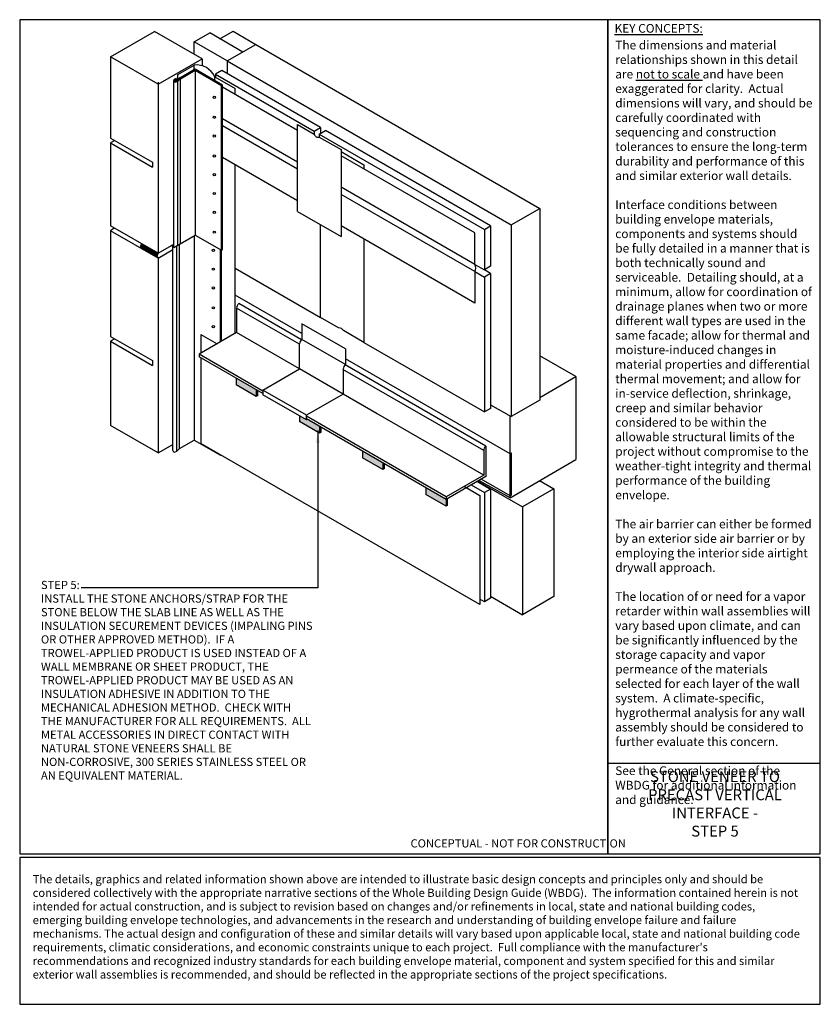
# Model space of a CAD drawing. Units: inches. Extents: x 270 to 9031, y -362 to 6352.
# Drawn here: x 3798 to 4533, y 1668 to 2572 of the extents above; entities that cross this region are included whole.
import ezdxf

# ---------------------------------------------------------------- set-up
doc = ezdxf.new("R2010")
doc.units = ezdxf.units.IN
doc.header["$LTSCALE"] = 0.15
doc.header["$MEASUREMENT"] = 0
doc.linetypes.add('HIDDEN', pattern=[0.375, 0.25, -0.125])
for name, color, linetype in [('A-ANCR-PIN', 2, 'Continuous'), ('A-ANNO-BLCKTEXT', 4, 'Continuous'), ('A-ANNO-HATCH', 1, 'Continuous'), ('A-ANNO-LEADER', 1, 'Continuous'), ('A-ANNO-TEXT', 2, 'Continuous'), ('A-ANNO-TITL', 5, 'Continuous'), ('A-MEM-FLASH', 2, 'Continuous'), ('A-MTL-FLASH', 2, 'Continuous'), ('B-A-ARCH-PRECAST', 10, 'Continuous'), ('B-A-INSL-RIGID', 10, 'Continuous'), ('B-A-JOINT-SLNT', 10, 'Continuous'), ('B-A-MEM-FLASH', 10, 'Continuous'), ('B-A-MEM-JOINT', 10, 'Continuous'), ('B-A-MEM-SHEET', 10, 'Continuous'), ('B-A-MTL-FLASH', 10, 'Continuous'), ('B-A-SHLF-ANGL', 10, 'Continuous'), ('B-S-BCKUPWLL', 10, 'Continuous'), ('B-S-SHTG-GLASSMAT', 10, 'Continuous'), ('B-S-STRUCTURE', 10, 'Continuous'), ('TEXT', 2, 'Continuous')]:
    doc.layers.add(name, color=color, linetype=linetype)
doc.styles.add('SWTSTEXT', font='simplex.shx', dxfattribs={"width": 0.75})
doc.styles.add('TITLTEXT', font='romans.shx')

# ---------------------------------------------------------------- blocks, each defined once
blk = doc.blocks.new('Arrow')
at = {"layer": 'TEXT', "color": 1}
blk.add_solid([(0.1219, 0.0164), (0.1219, -0.0164), (0, 0)], dxfattribs=at)

msp = doc.modelspace()

# ---------------------------------------------------------------- hatches: boundary and pattern name
at = {"layer": 'A-ANNO-HATCH', "ltscale": 25}
h = msp.add_hatch(dxfattribs=at)
h.set_pattern_fill('DOTS', color=256, scale=25, angle=150, style=0)
h.set_pattern_definition([(150, (867.123, -21.7696), (-1.45783235, -0.9625397), [0, -1.5625])])
h.paths.add_polyline_path([(3996.78, 2242.57), (3996.78, 2236.48), (4015.33, 2225.77), (4015.33, 2231.86)])
h.paths.add_polyline_path([(4062.27, 2204.76), (4061.41, 2204.26), (4054.87, 2208.03), (4054.87, 2202.94), (4073.42, 2192.23), (4073.42, 2198.32)])
h.paths.add_polyline_path([(4131.52, 2164.78), (4112.97, 2175.49), (4112.97, 2169.4), (4131.52, 2158.69)])
h.paths.add_polyline_path([(4171.06, 2141.95), (4171.06, 2135.86), (4189.61, 2125.15), (4189.61, 2131.24)])
at = {"layer": 'B-A-JOINT-SLNT', "ltscale": 25}
h = msp.add_hatch(dxfattribs=at)
h.set_pattern_fill('_USER', color=256, angle=60, style=0, double=1, pattern_type=0)
h.set_pattern_definition([(60, (1728.1859, -9e-13), (-0.8660254, 0.5), []), (150, (1728.1859, -9e-13), (-0.5, -0.8660254), [])])
edge = h.paths.add_edge_path()
edge.add_ellipse((3910.56, 2363.42), major_axis=(0, 2.22), ratio=0.693186, start_angle=180, end_angle=316.37631)
edge.add_line((3911.63, 2365.03), (3910.56, 2365.64))
edge.add_ellipse((3910.56, 2363.42), major_axis=(0, 2.22), ratio=0.693186, start_angle=360, end_angle=496.37631)
edge.add_line((3909.5, 2361.81), (3910.56, 2361.19))

# ---------------------------------------------------------------- linework, layer by layer
at = {"layer": 'A-ANCR-PIN'}
for p, q in [((3996.78, 2242.57, 0), (3996.78, 2236.48, 0)), ((4015.33, 2225.77, 0), (3996.78, 2236.48, 0)), ((4015.33, 2231.86, 0), (4015.33, 2225.77, 0)), ((4016.75, 2226.59, 0), (4015.33, 2225.77, 0)), ((4016.75, 2226.59, 0), (4016.75, 2231.04, 0)), ((4054.87, 2208.03, 0), (4054.87, 2202.94, 0)), ((4073.42, 2192.23, 0), (4054.87, 2202.94, 0)), ((4073.42, 2198.32, 0), (4073.42, 2192.23, 0)), ((4074.84, 2193.05, 0), (4074.84, 2197.5, 0)), ((4074.84, 2193.05, 0), (4073.42, 2192.23, 0)), ((4112.97, 2175.49, 0), (4112.97, 2169.4, 0)), ((4131.52, 2158.69, 0), (4112.97, 2169.4, 0)), ((4131.52, 2164.78, 0), (4131.52, 2158.69, 0)), ((4132.94, 2159.51, 0), (4132.94, 2163.96, 0)), ((4132.94, 2159.51, 0), (4131.52, 2158.69, 0)), ((4171.06, 2141.95, 0), (4171.06, 2135.86, 0)), ((4189.61, 2125.15, 0), (4171.06, 2135.86, 0)), ((4189.61, 2131.24, 0), (4189.61, 2125.15, 0)), ((4191.03, 2125.97, 0), (4189.61, 2125.15, 0)), ((4191.03, 2125.97, 0), (4191.03, 2132.06, 0))]:
    msp.add_line(p, q, dxfattribs=at)
at = {"layer": 'A-ANNO-LEADER', "ltscale": 25}
for p, q in [((4071.89, 2194.67, 0), (4071.89, 2050.07, 0)), ((4071.89, 2050.07, 0), (3854.42, 2050.07, 0))]:
    msp.add_line(p, q, dxfattribs=at)
at = {"layer": 'A-ANNO-TITL'}
msp.add_line((4338.14, 1889.22), (4533.14, 1889.22), dxfattribs=at)
for points in [[(3798.14, 1805.92), (4338.14, 1805.92), (4338.14, 2571.77), (3798.14, 2571.77)], [(4338.14, 1805.92), (4533.14, 1805.92), (4533.14, 2571.77), (4338.14, 2571.77)], [(3798.14, 1667.64), (4533.14, 1667.64), (4533.14, 1802.39), (3798.14, 1802.39)]]:
    msp.add_lwpolyline(points, close=True, dxfattribs=at)
at = {"layer": 'A-MTL-FLASH', "color": 1, "ltscale": 25}
msp.add_line((3983.31, 2511.45, 0), (3984.31, 2512.03, 0), dxfattribs=at)
at = {"layer": 'B-A-ARCH-PRECAST'}
for p, q in [((3881.52, 2537.73, 0), (3921.93, 2561.06, 0)), ((3965.53, 2535.89, 0), (3921.93, 2561.06, 0)), ((3925.12, 2512.56, 0), (3881.52, 2537.73, 0)), ((3881.52, 2537.73, 0), (3881.52, 2463.1, 0)), ((3925.12, 2512.56, 0), (3965.53, 2535.89, 0)), ((3965.53, 2535.89, 0), (3965.53, 2529.48, 0)), ((3925.12, 2514.53, 0), (3925.12, 2357.24, 0)), ((3881.52, 2463.1, 0), (3919.96, 2440.9, 0)), ((3885.37, 2460.87, 0), (3881.52, 2458.65, 0)), ((3881.52, 2458.65, 0), (3919.96, 2436.46, 0)), ((3881.52, 2458.65, 0), (3881.52, 2382.41, 0)), ((3884.9, 2380.46, 0), (3881.52, 2377.96, 0)), ((3881.52, 2377.96, 0), (3881.52, 2280.92, 0)), ((3925.12, 2357.24, 0), (3939.57, 2365.59, 0)), ((3925.12, 2352.79, 0), (3938.75, 2360.66, 0)), ((3925.12, 2352.79, 0), (3925.12, 2173.95, 0)), ((3881.52, 2280.92, 0), (3919.96, 2258.73, 0)), ((3885.37, 2278.7, 0), (3881.52, 2276.47, 0)), ((3881.52, 2276.47, 0), (3881.52, 2199.12, 0)), ((3881.52, 2276.47, 0), (3919.96, 2254.28, 0)), ((3925.12, 2173.95, 0), (3881.52, 2199.12, 0)), ((3925.12, 2173.95, 0), (3938.75, 2181.83, 0))]:
    msp.add_line(p, q, dxfattribs=at)
at = {"layer": 'B-A-ARCH-PRECAST', "ltscale": 25}
for p, q in [((3919.96, 2440.9, 0), (3919.96, 2436.46, 0)), ((3925.12, 2357.24, 0), (3881.52, 2382.41, 0)), ((3925.12, 2352.79, 0), (3881.52, 2377.96, 0)), ((3919.96, 2258.73, 0), (3919.96, 2254.28, 0))]:
    msp.add_line(p, q, dxfattribs=at)
at = {"layer": 'B-A-INSL-RIGID', "ltscale": 25}
for p, q in [((3958.3, 2551.41, 0), (3972.56, 2559.64, 0)), ((4002.94, 2542.1, 0), (3972.56, 2559.64, 0)), ((3988.68, 2533.87, 0), (3958.3, 2551.41, 0)), ((3958.3, 2540.06, 0), (3958.3, 2551.41, 0))]:
    msp.add_line(p, q, dxfattribs=at)
at = {"layer": 'B-A-JOINT-SLNT', "ltscale": 25}
for centre, radius, start, end in [((3916.44, 2361.58, 0), 4.5, 142.64898, 196.74351), ((3917.31, 2361.08, 0), 4.5, 142.64898, 196.74351), ((3918.19, 2360.57, 0), 4.5, 142.64898, 196.74351), ((3919.06, 2360.07, 0), 4.5, 142.64898, 196.74351), ((3919.94, 2359.56, 0), 4.5, 142.64898, 196.74351), ((3920.81, 2359.06, 0), 4.5, 142.64898, 196.74351), ((3921.69, 2358.55, 0), 4.5, 142.64898, 196.74351), ((3922.57, 2358.05, 0), 4.5, 142.64898, 196.74351), ((3923.44, 2357.54, 0), 4.5, 142.64898, 196.74351), ((3924.32, 2357.04, 0), 4.5, 142.64898, 196.74351), ((3925.19, 2356.53, 0), 4.5, 142.64898, 196.74351), ((3926.07, 2356.03, 0), 4.5, 142.64898, 196.74351), ((3926.94, 2355.52, 0), 4.5, 142.64898, 196.74351), ((3927.82, 2355.02, 0), 4.5, 142.64898, 196.74351), ((3927.82, 2355.02, 0), 3.5, 140.53045, 219.46955)]:
    msp.add_arc(centre, radius, start, end, dxfattribs=at)
for start_param, end_param in [(6.283185, 8.663401), (3.141593, 5.521808)]:
    msp.add_ellipse((3910.56, 2363.42, 0), major_axis=(0, 2.22), ratio=0.693186, start_param=start_param, end_param=end_param, dxfattribs=at)
at = {"layer": 'B-A-MEM-FLASH'}
for p, q in [((3943.36, 2521.42), (3958.43, 2530.12)), ((3958.43, 2526.03, 0), (3958.43, 2530.12, 0)), ((3943.36, 2516.79), (3943.36, 2521.42)), ((3977.14, 2516.17), (3977.14, 2519.32)), ((3977.2, 2519.29), (3995.83, 2508.53, 0)), ((3995.83, 2503.09, 0), (3995.83, 2508.53, 0)), ((3995.83, 2284.34, 0), (3995.83, 2438.71, 0)), ((4097.11, 2269.41, 0), (4057.03, 2292.55, 0)), ((4057.03, 2292.55, 0), (4057.03, 2278.16, 0)), ((4097.11, 2255.02, 0), (4057.03, 2278.16, 0)), ((4097.11, 2269.41, 0), (4097.11, 2255.02, 0)), ((4095.11, 2227.94, 0), (4055.03, 2251.07, 0)), ((4061.41, 2204.26, 0), (4021.33, 2227.4, 0)), ((4062.27, 2204.76, 0), (4061.41, 2204.26, 0))]:
    msp.add_line(p, q, dxfattribs=at)
at = {"layer": 'B-A-MEM-FLASH', "linetype": 'HIDDEN'}
msp.add_line((3995.83, 2283.59, 0), (3995.83, 2284.34, 0), dxfattribs=at)
at = {"layer": 'B-A-MEM-FLASH', "elevation": 0}
msp.add_lwpolyline([(4095.11, 2250.94), (4095.11, 2227.94), (4061.41, 2208.48), (4021.33, 2231.62), (4055.03, 2251.07), (4055.03, 2274.07)], dxfattribs=at)
at = {"layer": 'B-A-MEM-FLASH'}
for centre, radius, start, end in [((3960.35, 2511.85), 18.38, 24.01353, 95.98647), ((4061, 2273.68, 0), 5.98, 131.49592, 176.48192), ((4101.07, 2250.54, 0), 5.98, 131.49592, 176.48192)]:
    msp.add_arc(centre, radius, start, end, dxfattribs=at)
at = {"layer": 'B-A-MEM-JOINT'}
for p, q in [((4053.23, 2469.95, 0), (3984.31, 2509.74, 0)), ((4053.23, 2441.08, 0), (3984.31, 2480.88, 0)), ((4053.23, 2434.44, 0), (3984.31, 2474.23, 0)), ((4053.23, 2405.57, 0), (3984.31, 2445.36, 0)), ((4216.06, 2375.94, 0), (4093.14, 2446.91, 0)), ((4216.06, 2347.07, 0), (4093.14, 2418.04, 0)), ((4216.06, 2340.43, 0), (4093.14, 2411.4, 0)), ((4216.06, 2311.56, 0), (4093.14, 2382.53, 0)), ((4216.06, 2347.07, 0), (4216.06, 2375.94, 0)), ((4216.06, 2340.43, 0), (4216.06, 2311.56, 0))]:
    msp.add_line(p, q, dxfattribs=at)
at = {"layer": 'B-A-MEM-JOINT', "ltscale": 25}
for p, q in [((4053.23, 2475.51, 0), (4068.54, 2466.67, 0)), ((4053.23, 2395.78, 0), (4093.14, 2372.73, 0))]:
    msp.add_line(p, q, dxfattribs=at)
at = {"layer": 'B-A-MEM-JOINT', "elevation": 0}
for points in [[(4053.23, 2395.78), (4053.23, 2475.51), (4068.54, 2466.67)], [(4073.19, 2463.99), (4093.14, 2452.47), (4093.14, 2372.73)], [(4093.14, 2450.63), (4114.22, 2438.46), (4114.22, 2434.74)]]:
    msp.add_lwpolyline(points, dxfattribs=at)
msp.add_lwpolyline([(4114.22, 2370.36), (4114.22, 2275.39), (4095.31, 2286.31, 0.267949), (4090.94, 2288.83), (4074.31, 2298.44), (4074.31, 2383.61)], format="xyb", dxfattribs=at)
at = {"layer": 'B-A-MEM-JOINT', "ltscale": 25}
msp.add_arc((4072.07, 2467.42, 0), 3.61, 191.92837, 288.07163, dxfattribs=at)
at = {"layer": 'B-A-MEM-JOINT'}
msp.add_arc((4210.31, 2343.75, 0), 6.64, 330, 30, dxfattribs=at)
at = {"layer": 'B-A-MEM-SHEET'}
for p, q in [((3964.4, 2282.84, 0), (3979.46, 2274.14, 0)), ((3964.4, 2282.84, 0), (3964.4, 2265.45, 0)), ((3964.4, 2261.26, 0), (3964.4, 2182.53, 0)), ((4220.49, 2034.67, 0), (3964.4, 2182.53, 0)), ((4206.58, 2143.02, 0), (4220.49, 2134.99, 0)), ((4220.49, 2134.99, 0), (4220.49, 2034.67, 0))]:
    msp.add_line(p, q, dxfattribs=at)
at = {"layer": 'B-A-MTL-FLASH', "ltscale": 25}
for p, q in [((3945.18, 2518.38, 0), (3959.25, 2526.5, 0)), ((3945.77, 2517.56, 0), (3959.25, 2525.34, 0)), ((3959.25, 2526.5, 0), (3984.31, 2512.03, 0)), ((3959.25, 2525.34, 0), (3983.31, 2511.45, 0)), ((3939.57, 2362.57, 0), (3939.57, 2515.97, 0)), ((3940.32, 2517.16, 0), (3941.97, 2518.11, 0)), ((3940.82, 2516.29, 0), (3942.47, 2517.24, 0)), ((3941.32, 2515.42, 0), (3942.72, 2516.23, 0)), ((3941.82, 2514.56, 0), (3943.31, 2515.42, 0)), ((3941.97, 2518.11, 0), (3942.47, 2517.24, 0)), ((3945.18, 2518.38, 0), (3942.72, 2516.23, 0)), ((3945.77, 2517.56, 0), (3943.31, 2515.42, 0)), ((3943.36, 2364.76, 0), (3943.36, 2515.47, 0)), ((3945.77, 2366.14, 0), (3945.77, 2517.56, 0)), ((3983.31, 2360.04, 0), (3983.31, 2511.45, 0)), ((3984.31, 2360.61, 0), (3984.31, 2512.03, 0)), ((3939.57, 2362.57, 0), (3959.25, 2373.93, 0)), ((3959.25, 2373.93, 0), (3983.31, 2360.04, 0)), ((3938.75, 2363.47, 0), (3937.33, 2364.29, 0)), ((3939.57, 2364.15, 0), (3938.33, 2364.87, 0)), ((3938.75, 2363.47, 0), (3939.57, 2363.95, 0)), ((3938.75, 2176.28, 0), (3938.75, 2363.47, 0)), ((3942.54, 2175.77, 0), (3942.54, 2364.28, 0)), ((3944.95, 2177.87, 0), (3944.95, 2365.67, 0)), ((3982.49, 2275.89, 0), (3982.49, 2360.51, 0)), ((3983.31, 2360.04, 0), (3984.31, 2360.61, 0)), ((3983.49, 2276.47, 0), (3983.49, 2361.09, 0)), ((4021.33, 2231.62, 0), (4021.33, 2227.4, 0)), ((4061.41, 2204.26, 0), (4061.41, 2208.48, 0)), ((3944.95, 2177.87, 0), (3958.43, 2185.65, 0)), ((3958.43, 2185.65, 0), (3982.49, 2171.76, 0)), ((3941, 2174.86, 0), (3942.49, 2175.72, 0)), ((3944.95, 2177.87, 0), (3942.49, 2175.72, 0)), ((3982.49, 2171.76, 0), (3983.49, 2172.34, 0))]:
    msp.add_line(p, q, dxfattribs=at)
at = {"layer": 'B-A-MTL-FLASH'}
for p, q in [((3959.25, 2525.34, 0), (3959.25, 2373.93, 0)), ((3958.43, 2373.45, 0), (3958.43, 2185.65, 0)), ((3942.54, 2177.1, 0), (3942.54, 2181.73, 0))]:
    msp.add_line(p, q, dxfattribs=at)
at = {"layer": 'B-A-MTL-FLASH', "ltscale": 25}
for centre in [(3976.75, 2500.48, 0), (3976.75, 2482.22, 0), (3976.75, 2464.97, 0), (3976.75, 2446.7, 0), (3976.75, 2429.45, 0), (3976.75, 2412.2, 0), (3976.75, 2394.95, 0), (3976.75, 2376.69, 0), (3975.93, 2359.91, 0), (3975.93, 2342.66, 0), (3975.93, 2325.41, 0), (3975.93, 2307.15, 0), (3975.93, 2289.9, 0)]:
    msp.add_circle(centre, 1.02, dxfattribs=at)
for centre, radius, start in [((3941.07, 2515.86, 0), 1.5, 120), ((3941.07, 2515.86, 0), 0.5, 120), ((3940.25, 2176.16, 0), 1.5, 175.61581)]:
    msp.add_arc(centre, radius, start, 300, dxfattribs=at)
at = {"layer": 'B-A-SHLF-ANGL'}
for p, q in [((3997.27, 2307.02, 0), (3997.27, 2284.42, 0)), ((4055.03, 2273.67, 0), (3997.27, 2307.02, 0)), ((4056.72, 2277.86, 0), (3999.27, 2311.03, 0)), ((3997.27, 2284.42, 0), (3962.78, 2264.51, 0)), ((4055.03, 2251.07, 0), (3997.27, 2284.42, 0)), ((3962.78, 2264.51, 0), (3962.78, 2262.2, 0)), ((4021.33, 2230.7, 0), (3962.78, 2264.51, 0)), ((4021.33, 2228.39, 0), (3962.78, 2262.2, 0)), ((4226.1, 2180.07, 0), (4096.8, 2254.72, 0)), ((4224.1, 2176.06, 0), (4094.94, 2250.63, 0)), ((4224.1, 2153.46, 0), (4095.11, 2227.94, 0)), ((4126.26, 2209.95, 0), (4095.11, 2227.94, 0)), ((4189.61, 2133.55, 0), (4061.41, 2207.56, 0)), ((4189.61, 2131.24, 0), (4061.41, 2205.25, 0)), ((4226.1, 2180.07, 0), (4226.1, 2152.31, 0)), ((4224.1, 2176.06, 0), (4224.1, 2153.46, 0)), ((4224.1, 2153.46, 0), (4189.61, 2133.55, 0)), ((4226.1, 2152.31, 0), (4189.61, 2131.24, 0)), ((4189.61, 2133.55, 0), (4189.61, 2131.24, 0))]:
    msp.add_line(p, q, dxfattribs=at)
for centre in [(4003.23, 2306.55, 0), (4230.06, 2175.59, 0)]:
    msp.add_arc(centre, 5.98, 131.49592, 176.48192, dxfattribs=at)
at = {"layer": 'B-S-BCKUPWLL', "ltscale": 25}
msp.add_line((3982, 2554.19, 0), (3994.04, 2561.15, 0), dxfattribs=at)
at = {"layer": 'B-S-BCKUPWLL'}
msp.add_line((3994.04, 2561.15, 0), (4014.98, 2549.06, 0), dxfattribs=at)
at = {"layer": 'B-S-SHTG-GLASSMAT'}
for p, q in [((3983.65, 2525.06, 0), (3977.95, 2521.77, 0)), ((4074.23, 2472.76, 0), (3983.65, 2525.06, 0)), ((3977.95, 2521.77, 0), (4068.54, 2469.47, 0)), ((3977.95, 2521.77, 0), (3977.95, 2518.85, 0)), ((3977.95, 2521.77, 0), (3977.95, 2518.85, 0)), ((4068.54, 2469.47, 0), (4074.23, 2472.76, 0)), ((4068.54, 2469.47, 0), (4068.54, 2466.67, 0)), ((4073.19, 2466.79, 0), (4078.88, 2470.08, 0)), ((4074.23, 2472.76, 0), (4074.23, 2467.39, 0)), ((4230.5, 2382.54, 0), (4078.88, 2470.08, 0)), ((4073.19, 2466.79, 0), (4224.8, 2379.25, 0)), ((4073.19, 2466.79, 0), (4073.19, 2463.99, 0)), ((4224.8, 2379.25, 0), (4230.5, 2382.54, 0)), ((4224.8, 2379.25, 0), (4224.8, 2342.03, 0)), ((4230.5, 2382.54, 0), (4230.5, 2345.31, 0)), ((3995.83, 2343.75, 0), (4074.31, 2298.44, 0)), ((4216.06, 2347.07, 0), (4224.8, 2342.03, 0)), ((4230.5, 2345.31, 0), (4224.8, 2342.03, 0)), ((4230.5, 2338.67, 0), (4224.8, 2341.96, 0)), ((4216.09, 2340.48, 0), (4224.8, 2335.45, 0)), ((4230.5, 2338.67, 0), (4224.8, 2335.38, 0)), ((4224.8, 2335.38, 0), (4224.8, 2211.55, 0)), ((4230.5, 2338.67, 0), (4230.5, 2214.84, 0)), ((4114.22, 2275.39, 0), (4224.8, 2211.55, 0)), ((4230.5, 2214.84, 0), (4224.8, 2211.55, 0)), ((4212.61, 2144.52, 0), (4224.8, 2137.48, 0)), ((4218.31, 2147.8, 0), (4230.5, 2140.77, 0)), ((4230.5, 2140.77, 0), (4224.8, 2137.48, 0)), ((4224.8, 2137.48, 0), (4224.8, 2037.16, 0)), ((4230.5, 2140.77, 0), (4230.5, 2040.45, 0)), ((4224.8, 2037.16, 0), (4220.49, 2039.65, 0)), ((4230.5, 2040.45, 0), (4224.8, 2037.16, 0))]:
    msp.add_line(p, q, dxfattribs=at)
at = {"layer": 'B-S-STRUCTURE'}
for p, q in [((3988.68, 2533.87, 0), (4014.98, 2549.06, 0)), ((3988.68, 2533.87, 0), (4014.98, 2549.06, 0)), ((3988.68, 2533.87, 0), (4014.98, 2549.06, 0)), ((4014.98, 2549.06, 0), (4275.68, 2398.54, 0)), ((3988.68, 2533.87, 0), (4249.38, 2383.35, 0)), ((3988.68, 2533.87, 0), (3988.68, 2522.15, 0)), ((3988.68, 2533.87, 0), (3988.68, 2522.15, 0)), ((3988.68, 2533.87, 0), (3988.68, 2522.15, 0)), ((4249.38, 2383.35, 0), (4275.68, 2398.54, 0)), ((4275.68, 2398.54, 0), (4275.68, 2222.54, 0)), ((4249.38, 2383.35, 0), (4249.38, 2207.35, 0)), ((4057.03, 2283.63, 0), (3995.83, 2318.97, 0)), ((4248.29, 2173.21, 0), (4097.11, 2260.5, 0)), ((4308.73, 2244.14, 0), (4275.68, 2263.22, 0)), ((4275.68, 2224.93, 0), (4308.73, 2244.14, 0)), ((4308.73, 2244.14, 0), (4308.73, 2167.88, 0)), ((4230.5, 2218.25, 0), (4249.38, 2207.35, 0)), ((4275.68, 2222.54, 0), (4249.38, 2207.35, 0)), ((4248.29, 2132.76, 0), (4248.29, 2207.98, 0)), ((4248.29, 2173.21, 0), (4249.56, 2173.95, 0)), ((4249.56, 2135.32, 0), (4249.56, 2173.95, 0)), ((4248.29, 2132.76, 0), (4308.73, 2167.88, 0)), ((4218.67, 2148.02, 0), (4259.68, 2124.34, 0)), ((4248.29, 2132.76, 0), (4219.75, 2148.64, 0)), ((4248.29, 2134.58, 0), (4221.85, 2149.85, 0)), ((4275.35, 2148.48, 0), (4288.42, 2140.94, 0)), ((4248.29, 2134.58, 0), (4249.56, 2135.32, 0)), ((4288.42, 2140.94, 0), (4259.68, 2124.34, 0)), ((4288.42, 2140.94, 0), (4288.42, 2042.02, 0)), ((4259.68, 2124.34, 0), (4259.68, 2025.42, 0)), ((4230.5, 2042.27, 0), (4259.68, 2025.42, 0)), ((4288.42, 2042.02, 0), (4259.68, 2025.42, 0))]:
    msp.add_line(p, q, dxfattribs=at)

# ---------------------------------------------------------------- block references
at = {"layer": 'A-ANNO-LEADER', "ltscale": 25, "xscale": 96, "yscale": 96, "zscale": 96, "rotation": 270}
msp.add_blockref('Arrow', (4071.89, 2194.67, 0), dxfattribs=at)
at = {"layer": 'A-MEM-FLASH', "ltscale": 25}
msp.add_blockref('Arrow', (4071.89, 2194.67, 0), dxfattribs=at)

# ---------------------------------------------------------------- texts
at = {"layer": 'A-ANNO-BLCKTEXT', "attachment_point": 1, "style": 'TITLTEXT'}
for s, insert, char_height, width in [('{\\fTimes New Roman|b1|i0|c0|p18;\\LKEY CONCEPTS:\\P\\fTimes New Roman|b0|i0|c0|p18;\\l     }', (4344.25, 2567.82), 7.994, 182.1875), ('{\\fTimes New Roman|b0|i0|c0|p18;The dimensions and material relationships shown in this detail are \\Lnot to scale\\l and have been exaggerated for clarity.  Actual dimensions will vary, and should be carefully coordinated with sequencing and construction tolerances to ensure the long-term durability and performance of this and similar exterior wall details.\\P\\PInterface conditions between building envelope materials, components and systems should be fully detailed in a manner that is both technically sound and serviceable.  Detailing should, at a minimum, allow for coordination of drainage planes when two or more different wall types are used in the same facade; allow for thermal and moisture-induced changes in material properties and differential thermal movement; and allow for in-service deflection, shrinkage, creep and similar behavior considered to be within the allowable structural limits of the project without compromise to the weather-tight integrity and thermal performance of the building envelope.\\P\\PThe air barrier can either be formed by an exterior side air barrier or by employing the interior side airtight drywall approach. \\P\\PThe location of or need for a vapor retarder within wall assemblies will vary based upon climate, and can be significantly influenced by the storage capacity and vapor permeance of the materials selected for each layer of the wall system.  A climate-specific, hygrothermal analysis for any wall assembly should be considered to further evaluate this concern.  \\P\\PSee the General section of the WBDG for additional information and guidance.\\P     }', (4344.89, 2552.48), 7.994, 182.1875), ("{\\fTimes New Roman|b0|i0|c0|p18;The details, graphics and related information shown above are intended to illustrate basic design concepts and principles only and should be considered collectively with the appropriate narrative sections of the Whole Building Design Guide (WBDG).  The information contained herein is not intended for actual construction, and is subject to revision based on changes and/or refinements in local, state and national building codes, emerging building envelope technologies, and advancements in the research and understanding of building envelope failure and failure mechanisms. The actual design and configuration of these and similar details will vary based upon applicable local, state and national building code requirements, climatic considerations, and economic constraints unique to each project.  Full compliance with the manufacturer's recommendations and recognized industry standards for each building envelope material, component and system specified for this and similar exterior wall assemblies is recommended, and should be reflected in the appropriate sections of the project specifications.  }", (3810.08, 1786.31), 7.5, 709.3125)]:
    msp.add_mtext(s, dxfattribs=dict(at, insert=insert, char_height=char_height, width=width))
at = {"layer": 'A-ANNO-TEXT'}
for s, insert, char_height, width, attachment_point, style in [('STEP 5:\\PINSTALL THE STONE ANCHORS/STRAP FOR THE STONE BELOW THE SLAB LINE AS WELL AS THE INSULATION SECUREMENT DEVICES (IMPALING PINS OR OTHER APPROVED METHOD).  IF A TROWEL-APPLIED PRODUCT IS USED INSTEAD OF A WALL MEMBRANE OR SHEET PRODUCT, THE TROWEL-APPLIED PRODUCT MAY BE USED AS AN INSULATION ADHESIVE IN ADDITION TO THE MECHANICAL ADHESION METHOD.  CHECK WITH THE MANUFACTURER FOR ALL REQUIREMENTS.  ALL METAL ACCESSORIES IN DIRECT CONTACT WITH NATURAL STONE VENEERS SHALL BE NON-CORROSIVE, 300 SERIES STAINLESS STEEL OR AN EQUIVALENT MATERIAL.', (3817.67, 2056.47, 0), 7.5, 250, 1, 'SWTSTEXT'), ('{\\fTimes New Roman|b0|i0|c0|p18;STONE VENEER TO PRECAST VERTICAL INTERFACE -\\PSTEP 5}', (4436.46, 1881.69), 10, 174.0591, 2, 'TITLTEXT'), ('CONCEPTUAL - NOT FOR CONSTRUCTION', (4156.97, 1819.16), 7.5, 208.3513, 1, 'SWTSTEXT')]:
    msp.add_mtext(s, dxfattribs=dict(at, insert=insert, char_height=char_height, width=width, attachment_point=attachment_point, style=style))

doc.saveas('drawing.dxf')
